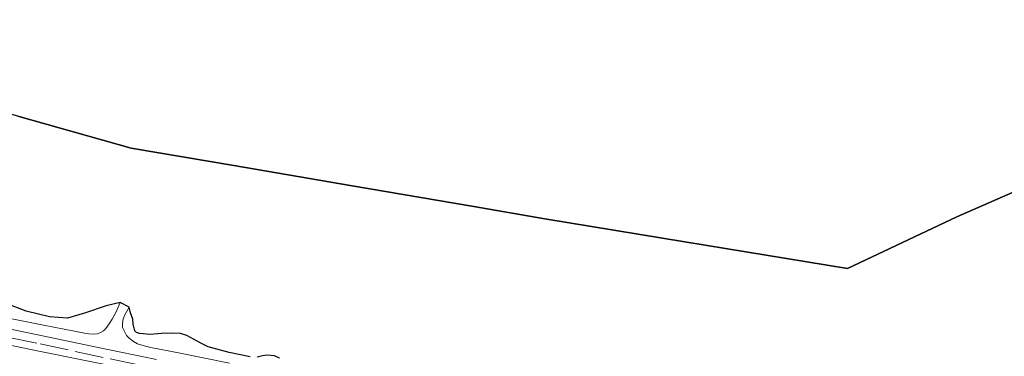
# Model space of a CAD drawing. Units: metres. Extents: x 189995 to 200010, y 443749 to 450001.
# Drawn here: x 191099 to 191374, y 447849 to 447943 of the extents above; entities that cross this region are included whole.
import ezdxf

# ---------------------------------------------------------------- set-up
doc = ezdxf.new("R2010")
doc.units = ezdxf.units.M
doc.linetypes.add('IE-TERREINAFSCHEIDING', pattern=[10, 8, -2])
doc.layers.add('B-ME-GR-BOS-GV-B6', color=10, linetype='Continuous')
doc.layers.add('B-ME-KG-KADASTRAAL-OPNAMEDTMGRENS-L-B1', color=10, linetype='Continuous')
for name, color, linetype, lineweight in [('B-ME-GR-STRUIKEN-GV-B6', 93, 'Continuous', 18), ('B-ME-GW-TEENLIJN-L-B1', 93, 'Continuous', 18), ('B-ME-IE-GRASLAND-GV-B6', 93, 'Continuous', 18), ('B-ME-IE-TERREINAFSCHEIDING-RASTERHEKWERK-L-B1', 8, 'IE-TERREINAFSCHEIDING', 18), ('B-ME-VH-VERH_SOORT-BITUMEN-GV-B6', 8, 'IE-TERREINAFSCHEIDING-NATUURLIJK-HOUTWAL', 18)]:
    doc.layers.add(name, color=color, linetype=linetype, lineweight=lineweight)
doc.linetypes.add('IE-TERREINAFSCHEIDING-NATUURLIJK-HOUTWAL', pattern='A,7,-1.5,[67,NLCS.SHX,S=0.75,R=45,X=0,Y=0],-1.5,7,-1.5,[70,NLCS.SHX,S=0.75,R=0,X=0,Y=0],-1.5', length=20)

msp = doc.modelspace()

# ---------------------------------------------------------------- linework, layer by layer
at = {"layer": 'B-ME-GR-BOS-GV-B6'}
for points in [[(191098.723, 447915.664, 48.217), (191130.365, 447906.794, 48.712), (191158.997, 447901.932, 48.769), (191192.001, 447896.286, 48.769), (191225.415, 447890.55, 48.769), (191245.736, 447887.052, 48.769), (191284.826, 447880.664, 48.769), (191330.222, 447873.216, 48.769), (191360.734, 447887.558, 48.769), (191398.1, 447903.989, 51.557)], [(191163.537, 447848.588, 49.706), (191157.704, 447849.791, 49.546), (191151.834, 447851.297, 49.375), (191149.752, 447852.331, 49.375), (191147.931, 447853.422, 49.375), (191145.904, 447854.527, 49.317), (191144.124, 447855.048, 49.215), (191141.603, 447855.161, 49.138), (191138.836, 447855.059, 49.123), (191135.626, 447854.825, 49.104), (191132.648, 447855.094, 49.028), (191131.86, 447855.37, 49.028), (191131.324, 447855.808, 49.047), (191130.869, 447857.654, 49.005), (191130.839, 447859.074, 48.91), (191130.129, 447860.829, 48.754), (191129.752, 447862.373, 48.48), (191127.253, 447863.714, 48.447), (191123.388, 447862.795, 48.353), (191117.364, 447860.696, 48.417), (191112.606, 447859.343, 48.457), (191107.545, 447859.7, 48.427), (191101.064, 447861.27, 48.253), (191089.776, 447865.56, 48.053)], [(191171.699, 447848.146, 49.915), (191170.324, 447848.787, 49.915), (191168.156, 447848.996, 49.698), (191167.004, 447848.835, 49.698), (191165.545, 447848.493, 49.698)]]:
    msp.add_polyline3d(points, dxfattribs=at)
at = {"layer": 'B-ME-GR-STRUIKEN-GV-B6'}
msp.add_polyline3d([(191086.222, 447853.959, 48.282), (191104.088, 447850.26, 48.552), (191132.27, 447844.557, 49.093), (191155.715, 447839.566, 49.599), (191160.158, 447838.656, 49.732), (191159.415, 447837.667, 49.919), (191156.6955, 447835.7316, 50.5599), (191152.8965, 447835.3567, 50.3157), (191141.065, 447836.643, 50.54), (191127.063, 447839.556, 50.338), (191114.253, 447842.701, 50.022), (191110.802, 447843.338, 50.007), (191102.172, 447844.961, 49.847), (191090.327, 447847.402, 49.691)], dxfattribs=at)
at = {"layer": 'B-ME-GW-TEENLIJN-L-B1'}
msp.add_polyline3d([(191059.267, 447861.472, 47.756), (191060.223, 447860.988, 47.756), (191060.879, 447860.254, 47.756), (191061.083, 447859.509, 47.855), (191061.316, 447859.217, 47.855), (191061.695, 447859.035, 47.855), (191075.19, 447856.167, 48.034), (191086.222, 447853.959, 48.282), (191104.088, 447850.26, 48.552), (191132.27, 447844.557, 49.093), (191155.715, 447839.566, 49.599), (191160.158, 447838.656, 49.732)], dxfattribs=at)
at = {"layer": 'B-ME-IE-GRASLAND-GV-B6'}
for points in [[(191089.776, 447865.56, 48.053), (191101.064, 447861.27, 48.253), (191107.545, 447859.7, 48.427), (191112.606, 447859.343, 48.457), (191117.364, 447860.696, 48.417), (191123.388, 447862.795, 48.353), (191127.253, 447863.714, 48.447), (191126.155, 447861.136, 48.651), (191125.018, 447859.091, 48.723), (191124.175, 447857.734, 48.769), (191123.323, 447856.474, 48.834), (191122.669, 447855.823, 48.853), (191121.809, 447855.318, 48.872), (191120.958, 447854.992, 48.857), (191119.793, 447854.871, 48.834), (191118.57, 447854.958, 48.819), (191117.287, 447855.133, 48.765), (191114.565, 447855.734, 48.761), (191105.845, 447857.352, 48.609), (191092.81, 447860.002, 48.335)], [(191157.808, 447846.759, 49.611), (191143.595, 447849.668, 49.348), (191135.868, 447851.185, 49.177), (191133.567, 447851.746, 49.104), (191132.093, 447852.176, 49.085), (191130.952, 447852.789, 49.017), (191129.765, 447853.728, 48.998), (191129.074, 447854.527, 48.899), (191128.47, 447855.641, 48.853), (191127.925, 447856.7, 48.807), (191127.945, 447857.834, 48.811), (191128.158, 447859.159, 48.761), (191128.609, 447860.288, 48.697), (191129.752, 447862.373, 48.48)], [(191129.752, 447862.373, 48.48), (191130.129, 447860.829, 48.754), (191130.839, 447859.074, 48.91), (191130.869, 447857.654, 49.005), (191131.324, 447855.808, 49.047), (191131.86, 447855.37, 49.028), (191132.648, 447855.094, 49.028), (191135.626, 447854.825, 49.104), (191138.836, 447855.059, 49.123), (191141.603, 447855.161, 49.138), (191144.124, 447855.048, 49.215), (191145.904, 447854.527, 49.317), (191147.931, 447853.422, 49.375), (191149.752, 447852.331, 49.375), (191151.834, 447851.297, 49.375), (191157.704, 447849.791, 49.546), (191163.537, 447848.588, 49.706)], [(191082.777, 447859.192, 48.16), (191103.842, 447854.79, 48.609), (191121.158, 447851.143, 48.918), (191137.404, 447847.84, 49.26)], [(191132.27, 447844.557, 49.093), (191104.088, 447850.26, 48.552), (191086.222, 447853.959, 48.282)], [(191165.545, 447848.493, 49.698), (191167.004, 447848.835, 49.698), (191168.156, 447848.996, 49.698), (191170.324, 447848.787, 49.915), (191171.699, 447848.146, 49.915)]]:
    msp.add_polyline3d(points, dxfattribs=at)
at = {"layer": 'B-ME-IE-TERREINAFSCHEIDING-RASTERHEKWERK-L-B1'}
msp.add_polyline3d([(191213.042, 447829.78, 50.787), (191188.994, 447834.737, 50.349), (191164.902, 447839.674, 49.725), (191161, 447840.474, 49.668), (191132.353, 447846.332, 49.123), (191104.062, 447852.323, 48.632), (191079.531, 447857.379, 48.145), (191063.6, 447860.551, 47.798), (191059.267, 447861.472, 47.756)], dxfattribs=at)
at = {"layer": 'B-ME-KG-KADASTRAAL-OPNAMEDTMGRENS-L-B1'}
msp.add_polyline3d([(191438.375, 447924.158, 51.351), (191435.436, 447922.708, 51.35), (191400.055, 447904.747, 51.607), (191398.1, 447903.989, 51.557), (191360.734, 447887.558, 48.769), (191330.222, 447873.216, 48.769), (191284.826, 447880.664, 48.769), (191245.736, 447887.052, 48.769), (191225.415, 447890.55, 48.769), (191192.001, 447896.286, 48.769), (191158.997, 447901.932, 48.769), (191130.365, 447906.794, 48.712), (191098.723, 447915.664, 48.217), (191069.571, 447923.85, 47.912), (191039.963, 447932.182, 47.517), (191034.629, 447933.686, 47.311), (191002.964, 447942.577, 47.734)], dxfattribs=at)
at = {"layer": 'B-ME-VH-VERH_SOORT-BITUMEN-GV-B6'}
for points in [[(191092.81, 447860.002, 48.335), (191105.845, 447857.352, 48.609), (191114.565, 447855.734, 48.761), (191117.287, 447855.133, 48.765), (191118.57, 447854.958, 48.819), (191119.793, 447854.871, 48.834), (191120.958, 447854.992, 48.857), (191121.809, 447855.318, 48.872), (191122.669, 447855.823, 48.853), (191123.323, 447856.474, 48.834), (191124.175, 447857.734, 48.769), (191125.018, 447859.091, 48.723), (191126.155, 447861.136, 48.651), (191127.253, 447863.714, 48.447), (191129.752, 447862.373, 48.48), (191128.609, 447860.288, 48.697), (191128.158, 447859.159, 48.761), (191127.945, 447857.834, 48.811), (191127.925, 447856.7, 48.807), (191128.47, 447855.641, 48.853), (191129.074, 447854.527, 48.899), (191129.765, 447853.728, 48.998), (191130.952, 447852.789, 49.017), (191132.093, 447852.176, 49.085), (191133.567, 447851.746, 49.104), (191135.868, 447851.185, 49.177), (191143.595, 447849.668, 49.348), (191157.808, 447846.759, 49.611)], [(191137.404, 447847.84, 49.26), (191121.158, 447851.143, 48.918), (191103.842, 447854.79, 48.609), (191082.777, 447859.192, 48.16)]]:
    msp.add_polyline3d(points, dxfattribs=at)

doc.saveas('drawing.dxf')
